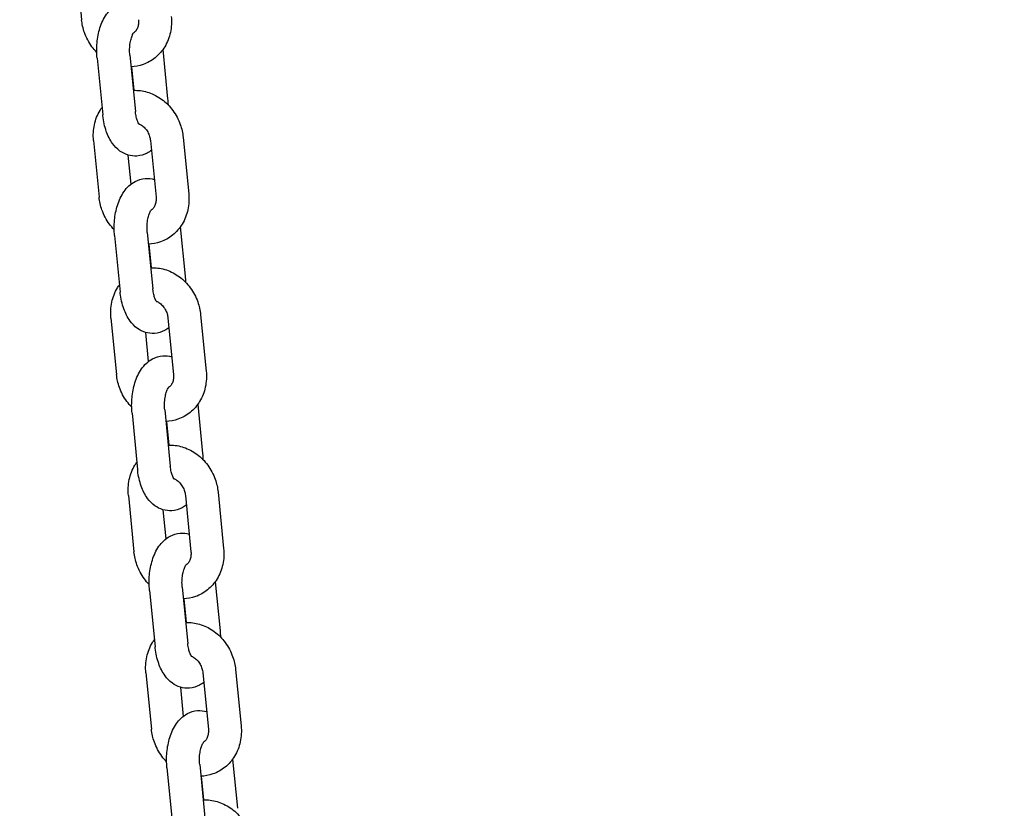
# Model space of a CAD drawing. Units: millimetres. Extents: x -9240 to 22198, y -10476 to 7371.
# Drawn here: x 20292 to 20532, y 1990 to 2182 of the extents above; entities that cross this region are included whole.
import ezdxf

# ---------------------------------------------------------------- set-up
doc = ezdxf.new("R2010")
doc.units = ezdxf.units.MM
for name, color, linetype in [('2D_LINES', 7, 'Continuous'), ('BEM-VS', 7, 'Continuous'), ('BEM-VS-AMERICA', 7, 'Continuous')]:
    doc.layers.add(name, color=color, linetype=linetype)
doc.styles.get("Standard").update_dxf_attribs({"font": 'arial.ttf'})
doc.dimstyles.new("America 0.25-1'", dxfattribs={"dimscale": 40, "dimtxt": 3.5, "dimasz": 4, "dimexe": 2, "dimexo": 0, "dimgap": 1, "dimtad": 0, "dimdec": 4, "dimlfac": 0.039377, "dimzin": 0, "dimdsep": 46, "dimlunit": 4, "dimtxsty": 'Standard', "dimcen": 2, "dimadec": 0, "dimazin": 0, "dimtfac": 1, "dimtdec": 4, "dimtofl": 0, "dimtmove": 2, "dimatfit": 3, "dimfxl": 2, "dimtolj": 1, "dimtzin": 0, "dimarcsym": 0})
doc.dimstyles.new('Europa 1-50', dxfattribs={"dimscale": 40, "dimtxt": 3.5, "dimasz": 4, "dimexe": 2, "dimexo": 0, "dimgap": 2, "dimtad": 0, "dimdec": 0, "dimzin": 0, "dimdsep": 46, "dimtxsty": 'Standard', "dimcen": 2, "dimadec": 0, "dimazin": 0, "dimtfac": 1, "dimtdec": 0, "dimtofl": 0, "dimtmove": 0, "dimatfit": 3, "dimfxl": 2, "dimtolj": 1, "dimtzin": 0, "dimarcsym": 0})

# ---------------------------------------------------------------- blocks, each defined once
blk = doc.blocks.new('*D90')
at = {"layer": 'BEM-VS-AMERICA', "color": 0, "lineweight": -2, "transparency": 16777216}
for p, q in [((21479.09, 4008.55), (22107.79, 4008.55)), ((22027.79, 3848.55), (22027.79, 2809.63)), ((22027.79, 1307.6), (22027.79, 2255.29)), ((14350.93, 1147.6), (22107.79, 1147.6))]:
    blk.add_line(p, q, dxfattribs=at)
at = {"layer": 'BEM-VS-AMERICA', "color": 0, "transparency": 16777216}
for points in [[(22001.13, 3848.55), (22054.46, 3848.55), (22027.79, 4008.55)], [(22001.13, 1307.6), (22054.46, 1307.6), (22027.79, 1147.6)]]:
    blk.add_solid(points, dxfattribs=at)
at = {"layer": 'Defpoints', "color": 0, "transparency": 16777216}
for p in [(21479.09, 4008.55), (14350.93, 1147.6), (22027.79, 1147.6)]:
    blk.add_point(p, dxfattribs=at)
at = {"layer": 'BEM-VS-AMERICA', "color": 0, "transparency": 16777216, "insert": (22027.79, 2532.46), "char_height": 140, "attachment_point": 5, "rotation": 90}
blk.add_mtext('\\A1;9\'-4{\\H1.000000x;\\S5/8;}"', dxfattribs=at)
blk = doc.blocks.new('*D91')
at = {"layer": 'BEM-VS', "color": 0, "lineweight": -2, "transparency": 16777216}
for p, q in [((21479.09, 4008.55), (22107.79, 4008.55)), ((22027.79, 3848.55), (22027.79, 2809.19)), ((22027.79, 1307.6), (22027.79, 2255.74)), ((14350.93, 1147.6), (22107.79, 1147.6))]:
    blk.add_line(p, q, dxfattribs=at)
at = {"layer": 'BEM-VS', "color": 0, "transparency": 16777216}
for points in [[(22001.13, 3848.55), (22054.46, 3848.55), (22027.79, 4008.55)], [(22001.13, 1307.6), (22054.46, 1307.6), (22027.79, 1147.6)]]:
    blk.add_solid(points, dxfattribs=at)
at = {"layer": 'Defpoints', "color": 0, "transparency": 16777216}
for p in [(21479.09, 4008.55), (14350.93, 1147.6), (22027.79, 1147.6)]:
    blk.add_point(p, dxfattribs=at)
at = {"layer": 'BEM-VS', "color": 0, "transparency": 16777216, "insert": (22027.79, 2532.46), "char_height": 140, "attachment_point": 5, "rotation": 90}
blk.add_mtext('\\A1;2861', dxfattribs=at)

msp = doc.modelspace()

# ---------------------------------------------------------------- linework, layer by layer
at = {"layer": '2D_LINES', "extrusion": (0, 1, 0)}
for p, q in [((20305.97135, 2196.08443), (20307.32335, 2182.34804)), ((20319.06097, 2173.73714), (20320.41297, 2160.00075)), ((20327.08378, 2175.06524), (20328.26233, 2163.09103)), ((20311.09944, 2172.95353), (20312.45144, 2159.21714)), ((20319.45503, 2170.90053), (20320.02117, 2165.14851)), ((20310.22049, 2152.91292), (20311.57249, 2139.17653)), ((20324.07689, 2152.91292), (20325.42889, 2139.17653)), ((20332.03842, 2153.69653), (20333.39042, 2139.96014)), ((20318.60347, 2149.4145), (20319.30396, 2142.29751)), ((20323.31011, 2130.56563), (20324.66211, 2116.82924)), ((20331.33291, 2131.89373), (20332.51147, 2119.91952)), ((20315.34858, 2129.78202), (20316.70058, 2116.04563)), ((20323.70417, 2127.72902), (20324.27031, 2121.97699)), ((20314.46963, 2109.74141), (20315.82162, 2096.00502)), ((20328.32603, 2109.74141), (20329.67803, 2096.00502)), ((20336.28756, 2110.52502), (20337.63956, 2096.78863)), ((20322.85261, 2106.24299), (20323.5531, 2099.126)), ((20327.55924, 2087.39412), (20328.91124, 2073.65773)), ((20335.58205, 2088.72222), (20336.76061, 2076.74801)), ((20319.59771, 2086.61051), (20320.94971, 2072.87412)), ((20327.95331, 2084.5575), (20328.51945, 2078.80548)), ((20318.71876, 2066.5699), (20320.07076, 2052.83351)), ((20332.57517, 2066.5699), (20333.92717, 2052.83351)), ((20340.5367, 2067.35351), (20341.8887, 2053.61712)), ((20327.10175, 2063.07148), (20327.80224, 2055.95449)), ((20331.80838, 2044.22261), (20333.16038, 2030.48622)), ((20339.83119, 2045.55071), (20341.00974, 2033.5765)), ((20323.84685, 2043.439), (20325.19885, 2029.70261)), ((20332.20244, 2041.38599), (20332.76858, 2035.63397)), ((20322.9679, 2023.39839), (20324.3199, 2009.662)), ((20336.82431, 2023.39839), (20338.1763, 2009.662)), ((20344.78584, 2024.182), (20346.13783, 2010.44561)), ((20331.35089, 2019.89997), (20332.05137, 2012.78298)), ((20336.05752, 2001.0511), (20337.40952, 1987.31471)), ((20344.08033, 2002.3792), (20345.25888, 1990.40499)), ((20328.09599, 2000.26749), (20329.44799, 1986.5311)), ((20336.45158, 1998.21448), (20337.01772, 1992.46246))]:
    msp.add_line(p, q, dxfattribs=at)
at = {"layer": '2D_LINES'}
for points, knots in [([(20311.09944, 2172.95353), (20310.97703, 2174.19719), (20310.97337, 2175.46591), (20311.20323, 2177.95529), (20311.43543, 2179.17483), (20312.17329, 2181.53227), (20312.68329, 2182.66766), (20314.07049, 2184.64624), (20314.92682, 2185.52918), (20316.8221, 2186.53873), (20317.67521, 2186.80904), (20319.30413, 2186.92858), (20320.05806, 2186.8401), (20320.75093, 2186.63229), (20320.75462, 2186.63118), (20320.7583, 2186.63007)], [4.518024938, 4.518024938, 4.518024938, 4.518024938, 4.895004005, 4.895004005, 5.271697687, 5.271697687, 5.663685536, 5.663685536, 6.022894448, 6.022894448, 6.246511268, 6.246511268, 6.432039854, 6.432039854, 6.433032091, 6.433032091, 6.433032091, 6.433032091]), ([(20329.14129, 2183.13165), (20329.26848, 2181.83934), (20329.20161, 2180.52866), (20328.66318, 2178.03585), (20328.20403, 2176.85056), (20326.93819, 2174.75955), (20326.15136, 2173.8429), (20324.34673, 2172.37939), (20323.34451, 2171.81699), (20321.33164, 2171.11264), (20320.33712, 2170.92925), (20319.3406, 2170.89606)], [1.570796327, 1.570796327, 1.570796327, 1.570796327, 1.913001744, 1.913001744, 2.24393434, 2.24393434, 2.556208174, 2.556208174, 2.851444675, 2.851444675, 3.112301715, 3.112301715, 3.112301715, 3.112301715]), ([(20311.01086, 2174.40196), (20310.59277, 2174.82941), (20310.20484, 2175.28669), (20309.0788, 2176.81544), (20308.46363, 2177.97857), (20307.66692, 2180.21966), (20307.42869, 2181.27774), (20307.32335, 2182.34804)], [3.9286802802, 3.9286802802, 3.9286802802, 3.9286802802, 4.0863920784, 4.0863920784, 4.4289735783, 4.4289735783, 4.7123889801, 4.7123889801, 4.7123889801, 4.7123889801]), ([(20321.17976, 2182.34804), (20321.21677, 2181.97202), (20321.20927, 2181.60632), (20321.11716, 2180.92221), (20321.03034, 2180.60608), (20320.79493, 2180.03502), (20320.64216, 2179.78918), (20320.32977, 2179.4174), (20320.17244, 2179.28187), (20320.01016, 2179.17792)], [1.570796327, 1.570796327, 1.570796327, 1.570796327, 1.828967289, 1.828967289, 2.095297812, 2.095297812, 2.386949431, 2.386949431, 2.65278323, 2.65278323, 2.65278323, 2.65278323]), ([(20319.06097, 2173.73714), (20319.01323, 2174.22215), (20318.99553, 2174.72855), (20319.02397, 2175.73535), (20319.07098, 2176.23559), (20319.21766, 2177.14998), (20319.31564, 2177.56646), (20319.52891, 2178.25335), (20319.64236, 2178.53279), (20319.84022, 2178.93228), (20319.92656, 2179.06685), (20320.02067, 2179.1934), (20320.04457, 2179.21758), (20320.04457, 2179.21758)], [4.518024938, 4.518024938, 4.518024938, 4.518024938, 4.768817526, 4.768817526, 5.022832804, 5.022832804, 5.268099872, 5.268099872, 5.493055852, 5.493055852, 5.691252043, 5.691252043, 5.82480819, 5.82480819, 5.82480819, 5.82480819]), ([(20319.90674, 2165.14404), (20320.05503, 2165.15067), (20320.20341, 2165.15401), (20321.48971, 2165.15467), (20322.62237, 2164.96142), (20324.82892, 2164.22042), (20325.89599, 2163.65412), (20327.86914, 2162.19741), (20328.76403, 2161.29129), (20330.28298, 2159.22913), (20330.89815, 2158.066), (20331.69486, 2155.82491), (20331.93308, 2154.76682), (20332.03842, 2153.69653)], [6.243908572, 6.243908572, 6.243908572, 6.243908572, 6.282735252, 6.282735252, 6.580632693, 6.580632693, 6.895708075, 6.895708075, 7.227984732, 7.227984732, 7.570566232, 7.570566232, 7.853981634, 7.853981634, 7.853981634, 7.853981634]), ([(20310.22049, 2152.91292), (20310.09329, 2154.20523), (20310.16016, 2155.51591), (20310.69859, 2158.00872), (20311.15774, 2159.19401), (20311.95577, 2160.51225), (20312.11218, 2160.74904), (20312.278, 2160.97933)], [4.7123889801, 4.7123889801, 4.7123889801, 4.7123889801, 5.0545943973, 5.0545943973, 5.3855269936, 5.3855269936, 5.4600940689, 5.4600940689, 5.4600940689, 5.4600940689]), ([(20324.30695, 2150.57554), (20323.99035, 2150.32534), (20323.64411, 2150.09413), (20322.53968, 2149.50584), (20321.68657, 2149.23552), (20320.05765, 2149.11599), (20319.30372, 2149.20447), (20317.88075, 2149.63126), (20317.22274, 2149.97807), (20315.93499, 2150.90767), (20315.35652, 2151.52537), (20314.2017, 2153.10207), (20313.70969, 2154.10705), (20312.90833, 2156.35643), (20312.63188, 2157.61906), (20312.47211, 2159.0153), (20312.46138, 2159.11614), (20312.45144, 2159.21714)], [2.765287285, 2.765287285, 2.765287285, 2.765287285, 2.881301794, 2.881301794, 3.104918615, 3.104918615, 3.2904472, 3.2904472, 3.487979652, 3.487979652, 3.740590568, 3.740590568, 4.093311802, 4.093311802, 4.487408763, 4.487408763, 4.518024938, 4.518024938, 4.518024938, 4.518024938]), ([(20321.39657, 2156.82699), (20321.39657, 2156.82699), (20321.39349, 2156.83004), (20321.36707, 2156.85934), (20321.31222, 2156.92648), (20321.16985, 2157.15701), (20321.08053, 2157.32568), (20320.89068, 2157.77205), (20320.78999, 2158.06016), (20320.60342, 2158.74769), (20320.52033, 2159.15586), (20320.44282, 2159.72397), (20320.42668, 2159.86148), (20320.41297, 2160.00075)], [3.5999697703, 3.5999697703, 3.5999697703, 3.5999697703, 3.64784801, 3.64784801, 3.8221678753, 3.8221678753, 4.0075254661, 4.0075254661, 4.2151707017, 4.2151707017, 4.4460076679, 4.4460076679, 4.5180249377, 4.5180249377, 4.5180249377, 4.5180249377]), ([(20321.2898, 2156.96586), (20321.48823, 2156.88799), (20321.69467, 2156.78319), (20322.18463, 2156.4668), (20322.46837, 2156.22965), (20322.98003, 2155.67336), (20323.20977, 2155.3594), (20323.59656, 2154.67865), (20323.7545, 2154.31296), (20323.97417, 2153.59858), (20324.04355, 2153.25168), (20324.07689, 2152.91292)], [6.629000406, 6.629000406, 6.629000406, 6.629000406, 6.829934103, 6.829934103, 7.104535563, 7.104535563, 7.364890699, 7.364890699, 7.621392093, 7.621392093, 7.853981634, 7.853981634, 7.853981634, 7.853981634]), ([(20315.34858, 2129.78202), (20315.22617, 2131.02568), (20315.22251, 2132.2944), (20315.45237, 2134.78378), (20315.68456, 2136.00332), (20316.42242, 2138.36076), (20316.93243, 2139.49615), (20318.31963, 2141.47473), (20319.17596, 2142.35767), (20321.07123, 2143.36722), (20321.92435, 2143.63753), (20323.55326, 2143.75706), (20324.30719, 2143.66859), (20325.00007, 2143.46078), (20325.00375, 2143.45967), (20325.00744, 2143.45856)], [4.518024938, 4.518024938, 4.518024938, 4.518024938, 4.895004005, 4.895004005, 5.271697687, 5.271697687, 5.663685536, 5.663685536, 6.022894448, 6.022894448, 6.246511268, 6.246511268, 6.432039854, 6.432039854, 6.433032091, 6.433032091, 6.433032091, 6.433032091]), ([(20333.39042, 2139.96014), (20333.51762, 2138.66783), (20333.45075, 2137.35714), (20332.91232, 2134.86433), (20332.45317, 2133.67905), (20331.18733, 2131.58804), (20330.4005, 2130.67139), (20328.59587, 2129.20788), (20327.59365, 2128.64548), (20325.58077, 2127.94113), (20324.58626, 2127.75774), (20323.58974, 2127.72455)], [1.570796327, 1.570796327, 1.570796327, 1.570796327, 1.913001744, 1.913001744, 2.24393434, 2.24393434, 2.556208174, 2.556208174, 2.851444675, 2.851444675, 3.112301715, 3.112301715, 3.112301715, 3.112301715]), ([(20315.25999, 2131.23045), (20314.84191, 2131.6579), (20314.45398, 2132.11518), (20313.32793, 2133.64393), (20312.71276, 2134.80706), (20311.91605, 2137.04815), (20311.67783, 2138.10623), (20311.57249, 2139.17653)], [3.9286802802, 3.9286802802, 3.9286802802, 3.9286802802, 4.0863920784, 4.0863920784, 4.4289735783, 4.4289735783, 4.7123889801, 4.7123889801, 4.7123889801, 4.7123889801]), ([(20325.42889, 2139.17653), (20325.4659, 2138.8005), (20325.45841, 2138.43481), (20325.3663, 2137.7507), (20325.27948, 2137.43457), (20325.04407, 2136.86351), (20324.89129, 2136.61767), (20324.5789, 2136.24589), (20324.42158, 2136.11036), (20324.2593, 2136.00641)], [1.570796327, 1.570796327, 1.570796327, 1.570796327, 1.828967289, 1.828967289, 2.095297812, 2.095297812, 2.386949431, 2.386949431, 2.65278323, 2.65278323, 2.65278323, 2.65278323]), ([(20323.31011, 2130.56563), (20323.26237, 2131.05064), (20323.24467, 2131.55704), (20323.27311, 2132.56384), (20323.32012, 2133.06408), (20323.4668, 2133.97847), (20323.56477, 2134.39495), (20323.77805, 2135.08183), (20323.8915, 2135.36128), (20324.08936, 2135.76077), (20324.17569, 2135.89534), (20324.2698, 2136.02189), (20324.29371, 2136.04607), (20324.29371, 2136.04607)], [4.518024938, 4.518024938, 4.518024938, 4.518024938, 4.768817526, 4.768817526, 5.022832804, 5.022832804, 5.268099872, 5.268099872, 5.493055852, 5.493055852, 5.691252043, 5.691252043, 5.82480819, 5.82480819, 5.82480819, 5.82480819]), ([(20324.15588, 2121.97253), (20324.30417, 2121.97916), (20324.45255, 2121.9825), (20325.73885, 2121.98316), (20326.87151, 2121.78991), (20329.07806, 2121.04891), (20330.14512, 2120.4826), (20332.11828, 2119.0259), (20333.01317, 2118.11978), (20334.53211, 2116.05762), (20335.14728, 2114.89449), (20335.94399, 2112.65339), (20336.18222, 2111.59531), (20336.28756, 2110.52502)], [6.243908572, 6.243908572, 6.243908572, 6.243908572, 6.282735252, 6.282735252, 6.580632693, 6.580632693, 6.895708075, 6.895708075, 7.227984732, 7.227984732, 7.570566232, 7.570566232, 7.853981634, 7.853981634, 7.853981634, 7.853981634]), ([(20314.46963, 2109.74141), (20314.34243, 2111.03372), (20314.4093, 2112.3444), (20314.94773, 2114.83721), (20315.40688, 2116.0225), (20316.20491, 2117.34074), (20316.36131, 2117.57753), (20316.52713, 2117.80782)], [4.7123889801, 4.7123889801, 4.7123889801, 4.7123889801, 5.0545943973, 5.0545943973, 5.3855269936, 5.3855269936, 5.4600940689, 5.4600940689, 5.4600940689, 5.4600940689]), ([(20328.55609, 2107.40403), (20328.23948, 2107.15383), (20327.89325, 2106.92262), (20326.78882, 2106.33433), (20325.9357, 2106.06401), (20324.30678, 2105.94448), (20323.55285, 2106.03296), (20322.12988, 2106.45975), (20321.47188, 2106.80656), (20320.18413, 2107.73616), (20319.60566, 2108.35385), (20318.45084, 2109.93056), (20317.95883, 2110.93553), (20317.15746, 2113.18492), (20316.88101, 2114.44755), (20316.72124, 2115.84379), (20316.71052, 2115.94463), (20316.70058, 2116.04563)], [2.765287285, 2.765287285, 2.765287285, 2.765287285, 2.881301794, 2.881301794, 3.104918615, 3.104918615, 3.2904472, 3.2904472, 3.487979652, 3.487979652, 3.740590568, 3.740590568, 4.093311802, 4.093311802, 4.487408763, 4.487408763, 4.518024938, 4.518024938, 4.518024938, 4.518024938]), ([(20325.64571, 2113.65548), (20325.64571, 2113.65548), (20325.64262, 2113.65853), (20325.6162, 2113.68783), (20325.56136, 2113.75497), (20325.41899, 2113.9855), (20325.32967, 2114.15417), (20325.13982, 2114.60053), (20325.03912, 2114.88864), (20324.85256, 2115.57618), (20324.76947, 2115.98435), (20324.69196, 2116.55246), (20324.67581, 2116.68997), (20324.66211, 2116.82924)], [3.5999697703, 3.5999697703, 3.5999697703, 3.5999697703, 3.64784801, 3.64784801, 3.8221678753, 3.8221678753, 4.0075254661, 4.0075254661, 4.2151707017, 4.2151707017, 4.4460076679, 4.4460076679, 4.5180249377, 4.5180249377, 4.5180249377, 4.5180249377]), ([(20325.53894, 2113.79435), (20325.73737, 2113.71648), (20325.94381, 2113.61168), (20326.43376, 2113.29529), (20326.71751, 2113.05814), (20327.22917, 2112.50185), (20327.45891, 2112.18789), (20327.8457, 2111.50714), (20328.00364, 2111.14145), (20328.22331, 2110.42707), (20328.29269, 2110.08017), (20328.32603, 2109.74141)], [6.629000406, 6.629000406, 6.629000406, 6.629000406, 6.829934103, 6.829934103, 7.104535563, 7.104535563, 7.364890699, 7.364890699, 7.621392093, 7.621392093, 7.853981634, 7.853981634, 7.853981634, 7.853981634]), ([(20319.59771, 2086.61051), (20319.47531, 2087.85417), (20319.47164, 2089.12289), (20319.7015, 2091.61227), (20319.9337, 2092.83181), (20320.67156, 2095.18925), (20321.18157, 2096.32464), (20322.56877, 2098.30322), (20323.4251, 2099.18616), (20325.32037, 2100.19571), (20326.17348, 2100.46602), (20327.8024, 2100.58555), (20328.55633, 2100.49708), (20329.24921, 2100.28927), (20329.25289, 2100.28816), (20329.25657, 2100.28705)], [4.518024938, 4.518024938, 4.518024938, 4.518024938, 4.895004005, 4.895004005, 5.271697687, 5.271697687, 5.663685536, 5.663685536, 6.022894448, 6.022894448, 6.246511268, 6.246511268, 6.432039854, 6.432039854, 6.433032091, 6.433032091, 6.433032091, 6.433032091]), ([(20337.63956, 2096.78863), (20337.76675, 2095.49632), (20337.69988, 2094.18563), (20337.16146, 2091.69282), (20336.70231, 2090.50754), (20335.43647, 2088.41653), (20334.64964, 2087.49988), (20332.84501, 2086.03637), (20331.84279, 2085.47397), (20329.82991, 2084.76962), (20328.8354, 2084.58623), (20327.83888, 2084.55304)], [1.570796327, 1.570796327, 1.570796327, 1.570796327, 1.913001744, 1.913001744, 2.24393434, 2.24393434, 2.556208174, 2.556208174, 2.851444675, 2.851444675, 3.112301715, 3.112301715, 3.112301715, 3.112301715]), ([(20319.50913, 2088.05894), (20319.09105, 2088.48639), (20318.70311, 2088.94367), (20317.57707, 2090.47242), (20316.9619, 2091.63554), (20316.16519, 2093.87664), (20315.92697, 2094.93472), (20315.82162, 2096.00502)], [3.9286802802, 3.9286802802, 3.9286802802, 3.9286802802, 4.0863920784, 4.0863920784, 4.4289735783, 4.4289735783, 4.7123889801, 4.7123889801, 4.7123889801, 4.7123889801]), ([(20329.67803, 2096.00502), (20329.71504, 2095.62899), (20329.70755, 2095.2633), (20329.61543, 2094.57919), (20329.52861, 2094.26306), (20329.2932, 2093.692), (20329.14043, 2093.44616), (20328.82804, 2093.07438), (20328.67071, 2092.93885), (20328.50843, 2092.8349)], [1.570796327, 1.570796327, 1.570796327, 1.570796327, 1.828967289, 1.828967289, 2.095297812, 2.095297812, 2.386949431, 2.386949431, 2.65278323, 2.65278323, 2.65278323, 2.65278323]), ([(20327.55924, 2087.39412), (20327.51151, 2087.87913), (20327.49381, 2088.38553), (20327.52224, 2089.39233), (20327.56926, 2089.89257), (20327.71593, 2090.80696), (20327.81391, 2091.22344), (20328.02718, 2091.91032), (20328.14063, 2092.18977), (20328.33849, 2092.58926), (20328.42483, 2092.72382), (20328.51894, 2092.85038), (20328.54285, 2092.87456), (20328.54285, 2092.87456)], [4.518024938, 4.518024938, 4.518024938, 4.518024938, 4.768817526, 4.768817526, 5.022832804, 5.022832804, 5.268099872, 5.268099872, 5.493055852, 5.493055852, 5.691252043, 5.691252043, 5.82480819, 5.82480819, 5.82480819, 5.82480819]), ([(20328.40502, 2078.80102), (20328.5533, 2078.80765), (20328.70168, 2078.81099), (20329.98798, 2078.81165), (20331.12064, 2078.6184), (20333.32719, 2077.87739), (20334.39426, 2077.31109), (20336.36741, 2075.85439), (20337.2623, 2074.94827), (20338.78125, 2072.8861), (20339.39642, 2071.72298), (20340.19313, 2069.48188), (20340.43136, 2068.4238), (20340.5367, 2067.35351)], [6.243908572, 6.243908572, 6.243908572, 6.243908572, 6.282735252, 6.282735252, 6.580632693, 6.580632693, 6.895708075, 6.895708075, 7.227984732, 7.227984732, 7.570566232, 7.570566232, 7.853981634, 7.853981634, 7.853981634, 7.853981634]), ([(20318.71876, 2066.5699), (20318.59157, 2067.86221), (20318.65844, 2069.17289), (20319.19686, 2071.6657), (20319.65602, 2072.85099), (20320.45405, 2074.16923), (20320.61045, 2074.40602), (20320.77627, 2074.63631)], [4.7123889801, 4.7123889801, 4.7123889801, 4.7123889801, 5.0545943973, 5.0545943973, 5.3855269936, 5.3855269936, 5.4600940689, 5.4600940689, 5.4600940689, 5.4600940689]), ([(20332.80522, 2064.23252), (20332.48862, 2063.98232), (20332.14239, 2063.75111), (20331.03795, 2063.16282), (20330.18484, 2062.8925), (20328.55592, 2062.77297), (20327.80199, 2062.86145), (20326.37902, 2063.28823), (20325.72102, 2063.63505), (20324.43326, 2064.56465), (20323.85479, 2065.18234), (20322.69998, 2066.75905), (20322.20796, 2067.76402), (20321.4066, 2070.01341), (20321.13015, 2071.27604), (20320.97038, 2072.67228), (20320.95965, 2072.77312), (20320.94971, 2072.87412)], [2.765287285, 2.765287285, 2.765287285, 2.765287285, 2.881301794, 2.881301794, 3.104918615, 3.104918615, 3.2904472, 3.2904472, 3.487979652, 3.487979652, 3.740590568, 3.740590568, 4.093311802, 4.093311802, 4.487408763, 4.487408763, 4.518024938, 4.518024938, 4.518024938, 4.518024938]), ([(20329.89484, 2070.48397), (20329.89484, 2070.48397), (20329.89176, 2070.48702), (20329.86534, 2070.51632), (20329.8105, 2070.58346), (20329.66813, 2070.81399), (20329.5788, 2070.98266), (20329.38895, 2071.42902), (20329.28826, 2071.71713), (20329.1017, 2072.40467), (20329.0186, 2072.81284), (20328.94109, 2073.38095), (20328.92495, 2073.51846), (20328.91124, 2073.65773)], [3.5999697703, 3.5999697703, 3.5999697703, 3.5999697703, 3.64784801, 3.64784801, 3.8221678753, 3.8221678753, 4.0075254661, 4.0075254661, 4.2151707017, 4.2151707017, 4.4460076679, 4.4460076679, 4.5180249377, 4.5180249377, 4.5180249377, 4.5180249377]), ([(20329.78807, 2070.62283), (20329.9865, 2070.54496), (20330.19294, 2070.44016), (20330.6829, 2070.12378), (20330.96664, 2069.88663), (20331.47831, 2069.33034), (20331.70805, 2069.01638), (20332.09484, 2068.33563), (20332.25277, 2067.96994), (20332.47245, 2067.25556), (20332.54183, 2066.90866), (20332.57517, 2066.5699)], [6.629000406, 6.629000406, 6.629000406, 6.629000406, 6.829934103, 6.829934103, 7.104535563, 7.104535563, 7.364890699, 7.364890699, 7.621392093, 7.621392093, 7.853981634, 7.853981634, 7.853981634, 7.853981634]), ([(20323.84685, 2043.439), (20323.72444, 2044.68266), (20323.72078, 2045.95138), (20323.95064, 2048.44076), (20324.18284, 2049.6603), (20324.9207, 2052.01774), (20325.4307, 2053.15313), (20326.8179, 2055.13171), (20327.67423, 2056.01465), (20329.56951, 2057.0242), (20330.42262, 2057.29451), (20332.05154, 2057.41404), (20332.80547, 2057.32557), (20333.49834, 2057.11776), (20333.50203, 2057.11665), (20333.50571, 2057.11553)], [4.518024938, 4.518024938, 4.518024938, 4.518024938, 4.895004005, 4.895004005, 5.271697687, 5.271697687, 5.663685536, 5.663685536, 6.022894448, 6.022894448, 6.246511268, 6.246511268, 6.432039854, 6.432039854, 6.433032091, 6.433032091, 6.433032091, 6.433032091]), ([(20341.8887, 2053.61712), (20342.01589, 2052.32481), (20341.94902, 2051.01412), (20341.41059, 2048.52131), (20340.95144, 2047.33603), (20339.6856, 2045.24502), (20338.89877, 2044.32837), (20337.09414, 2042.86486), (20336.09192, 2042.30246), (20334.07905, 2041.59811), (20333.08453, 2041.41472), (20332.08801, 2041.38153)], [1.570796327, 1.570796327, 1.570796327, 1.570796327, 1.913001744, 1.913001744, 2.24393434, 2.24393434, 2.556208174, 2.556208174, 2.851444675, 2.851444675, 3.112301715, 3.112301715, 3.112301715, 3.112301715]), ([(20323.75827, 2044.88743), (20323.34019, 2045.31487), (20322.95225, 2045.77216), (20321.82621, 2047.30091), (20321.21104, 2048.46403), (20320.41433, 2050.70513), (20320.1761, 2051.76321), (20320.07076, 2052.83351)], [3.9286802802, 3.9286802802, 3.9286802802, 3.9286802802, 4.0863920784, 4.0863920784, 4.4289735783, 4.4289735783, 4.7123889801, 4.7123889801, 4.7123889801, 4.7123889801]), ([(20333.92717, 2052.83351), (20333.96418, 2052.45748), (20333.95668, 2052.09179), (20333.86457, 2051.40768), (20333.77775, 2051.09155), (20333.54234, 2050.52049), (20333.38957, 2050.27465), (20333.07718, 2049.90286), (20332.91985, 2049.76734), (20332.75757, 2049.66339)], [1.570796327, 1.570796327, 1.570796327, 1.570796327, 1.828967289, 1.828967289, 2.095297812, 2.095297812, 2.386949431, 2.386949431, 2.65278323, 2.65278323, 2.65278323, 2.65278323]), ([(20331.80838, 2044.22261), (20331.76064, 2044.70762), (20331.74294, 2045.21402), (20331.77138, 2046.22082), (20331.81839, 2046.72106), (20331.96507, 2047.63545), (20332.06305, 2048.05193), (20332.27632, 2048.73881), (20332.38977, 2049.01826), (20332.58763, 2049.41775), (20332.67397, 2049.55231), (20332.76808, 2049.67887), (20332.79198, 2049.70305), (20332.79198, 2049.70305)], [4.518024938, 4.518024938, 4.518024938, 4.518024938, 4.768817526, 4.768817526, 5.022832804, 5.022832804, 5.268099872, 5.268099872, 5.493055852, 5.493055852, 5.691252043, 5.691252043, 5.82480819, 5.82480819, 5.82480819, 5.82480819]), ([(20332.65415, 2035.62951), (20332.80244, 2035.63614), (20332.95082, 2035.63948), (20334.23712, 2035.64014), (20335.36978, 2035.44689), (20337.57633, 2034.70588), (20338.6434, 2034.13958), (20340.61655, 2032.68288), (20341.51144, 2031.77676), (20343.03039, 2029.71459), (20343.64556, 2028.55147), (20344.44227, 2026.31037), (20344.68049, 2025.25229), (20344.78584, 2024.182)], [6.243908572, 6.243908572, 6.243908572, 6.243908572, 6.282735252, 6.282735252, 6.580632693, 6.580632693, 6.895708075, 6.895708075, 7.227984732, 7.227984732, 7.570566232, 7.570566232, 7.853981634, 7.853981634, 7.853981634, 7.853981634]), ([(20322.9679, 2023.39839), (20322.8407, 2024.6907), (20322.90758, 2026.00138), (20323.446, 2028.49419), (20323.90515, 2029.67948), (20324.70318, 2030.99772), (20324.85959, 2031.23451), (20325.02541, 2031.46479)], [4.7123889801, 4.7123889801, 4.7123889801, 4.7123889801, 5.0545943973, 5.0545943973, 5.3855269936, 5.3855269936, 5.4600940689, 5.4600940689, 5.4600940689, 5.4600940689]), ([(20337.05436, 2021.06101), (20336.73776, 2020.81081), (20336.39153, 2020.5796), (20335.28709, 2019.99131), (20334.43398, 2019.72099), (20332.80506, 2019.60146), (20332.05113, 2019.68994), (20330.62816, 2020.11672), (20329.97015, 2020.46354), (20328.6824, 2021.39314), (20328.10393, 2022.01083), (20326.94912, 2023.58754), (20326.4571, 2024.59251), (20325.65574, 2026.8419), (20325.37929, 2028.10453), (20325.21952, 2029.50077), (20325.20879, 2029.60161), (20325.19885, 2029.70261)], [2.765287285, 2.765287285, 2.765287285, 2.765287285, 2.881301794, 2.881301794, 3.104918615, 3.104918615, 3.2904472, 3.2904472, 3.487979652, 3.487979652, 3.740590568, 3.740590568, 4.093311802, 4.093311802, 4.487408763, 4.487408763, 4.518024938, 4.518024938, 4.518024938, 4.518024938]), ([(20334.14398, 2027.31246), (20334.14398, 2027.31246), (20334.1409, 2027.31551), (20334.11448, 2027.34481), (20334.05963, 2027.41195), (20333.91726, 2027.64248), (20333.82794, 2027.81115), (20333.63809, 2028.25751), (20333.5374, 2028.54562), (20333.35084, 2029.23316), (20333.26774, 2029.64133), (20333.19023, 2030.20944), (20333.17409, 2030.34695), (20333.16038, 2030.48622)], [3.5999697703, 3.5999697703, 3.5999697703, 3.5999697703, 3.64784801, 3.64784801, 3.8221678753, 3.8221678753, 4.0075254661, 4.0075254661, 4.2151707017, 4.2151707017, 4.4460076679, 4.4460076679, 4.5180249377, 4.5180249377, 4.5180249377, 4.5180249377]), ([(20334.03721, 2027.45132), (20334.23564, 2027.37345), (20334.44208, 2027.26865), (20334.93204, 2026.95227), (20335.21578, 2026.71512), (20335.72744, 2026.15883), (20335.95718, 2025.84487), (20336.34397, 2025.16412), (20336.50191, 2024.79843), (20336.72158, 2024.08405), (20336.79096, 2023.73715), (20336.82431, 2023.39839)], [6.629000406, 6.629000406, 6.629000406, 6.629000406, 6.829934103, 6.829934103, 7.104535563, 7.104535563, 7.364890699, 7.364890699, 7.621392093, 7.621392093, 7.853981634, 7.853981634, 7.853981634, 7.853981634]), ([(20328.09599, 2000.26749), (20327.97358, 2001.51115), (20327.96992, 2002.77987), (20328.19978, 2005.26925), (20328.43197, 2006.48879), (20329.16984, 2008.84623), (20329.67984, 2009.98162), (20331.06704, 2011.9602), (20331.92337, 2012.84314), (20333.81864, 2013.85269), (20334.67176, 2014.123), (20336.30068, 2014.24253), (20337.05461, 2014.15406), (20337.74748, 2013.94624), (20337.75116, 2013.94514), (20337.75485, 2013.94402)], [4.518024938, 4.518024938, 4.518024938, 4.518024938, 4.895004005, 4.895004005, 5.271697687, 5.271697687, 5.663685536, 5.663685536, 6.022894448, 6.022894448, 6.246511268, 6.246511268, 6.432039854, 6.432039854, 6.433032091, 6.433032091, 6.433032091, 6.433032091]), ([(20346.13783, 2010.44561), (20346.26503, 2009.1533), (20346.19816, 2007.84261), (20345.65973, 2005.3498), (20345.20058, 2004.16452), (20343.93474, 2002.07351), (20343.14791, 2001.15686), (20341.34328, 1999.69335), (20340.34106, 1999.13095), (20338.32818, 1998.4266), (20337.33367, 1998.24321), (20336.33715, 1998.21002)], [1.570796327, 1.570796327, 1.570796327, 1.570796327, 1.913001744, 1.913001744, 2.24393434, 2.24393434, 2.556208174, 2.556208174, 2.851444675, 2.851444675, 3.112301715, 3.112301715, 3.112301715, 3.112301715]), ([(20328.00741, 2001.71592), (20327.58932, 2002.14336), (20327.20139, 2002.60065), (20326.07535, 2004.1294), (20325.46018, 2005.29252), (20324.66347, 2007.53362), (20324.42524, 2008.5917), (20324.3199, 2009.662)], [3.9286802802, 3.9286802802, 3.9286802802, 3.9286802802, 4.0863920784, 4.0863920784, 4.4289735783, 4.4289735783, 4.7123889801, 4.7123889801, 4.7123889801, 4.7123889801]), ([(20338.1763, 2009.662), (20338.21331, 2009.28597), (20338.20582, 2008.92028), (20338.11371, 2008.23617), (20338.02689, 2007.92004), (20337.79148, 2007.34898), (20337.6387, 2007.10313), (20337.32631, 2006.73135), (20337.16899, 2006.59583), (20337.00671, 2006.49188)], [1.570796327, 1.570796327, 1.570796327, 1.570796327, 1.828967289, 1.828967289, 2.095297812, 2.095297812, 2.386949431, 2.386949431, 2.65278323, 2.65278323, 2.65278323, 2.65278323]), ([(20336.05752, 2001.0511), (20336.00978, 2001.53611), (20335.99208, 2002.04251), (20336.02052, 2003.04931), (20336.06753, 2003.54955), (20336.21421, 2004.46393), (20336.31218, 2004.88042), (20336.52546, 2005.5673), (20336.63891, 2005.84675), (20336.83677, 2006.24623), (20336.9231, 2006.3808), (20337.01721, 2006.50736), (20337.04112, 2006.53154), (20337.04112, 2006.53154)], [4.518024938, 4.518024938, 4.518024938, 4.518024938, 4.768817526, 4.768817526, 5.022832804, 5.022832804, 5.268099872, 5.268099872, 5.493055852, 5.493055852, 5.691252043, 5.691252043, 5.82480819, 5.82480819, 5.82480819, 5.82480819]), ([(20336.90329, 1992.458), (20337.05158, 1992.46463), (20337.19996, 1992.46797), (20338.48626, 1992.46863), (20339.61892, 1992.27538), (20341.82547, 1991.53437), (20342.89253, 1990.96807), (20344.86569, 1989.51137), (20345.76058, 1988.60525), (20347.27953, 1986.54308), (20347.89469, 1985.37996), (20348.6914, 1983.13886), (20348.92963, 1982.08078), (20349.03497, 1981.01049)], [6.243908572, 6.243908572, 6.243908572, 6.243908572, 6.282735252, 6.282735252, 6.580632693, 6.580632693, 6.895708075, 6.895708075, 7.227984732, 7.227984732, 7.570566232, 7.570566232, 7.853981634, 7.853981634, 7.853981634, 7.853981634])]:
    msp.add_open_spline(points, degree=3, knots=knots, dxfattribs=at)
for points in [[(20328.26233, 2163.09103), (20328.30958, 2162.61102), (20328.33907, 2162.12729), (20328.35092, 2161.64261)], [(20332.51147, 2119.91952), (20332.55872, 2119.43951), (20332.5882, 2118.95578), (20332.60005, 2118.4711)], [(20336.76061, 2076.74801), (20336.80785, 2076.268), (20336.83734, 2075.78427), (20336.84919, 2075.29959)], [(20341.00974, 2033.5765), (20341.05699, 2033.09649), (20341.08648, 2032.61276), (20341.09833, 2032.12808)]]:
    msp.add_open_spline(points, degree=3, dxfattribs=at)

# ---------------------------------------------------------------- dimensions: what is measured, and where the dimension line sits
at = {"layer": 'BEM-VS'}
dim = msp.add_linear_dim(base=(22027.79173, 1147.59706), p1=(21479.09444, 4008.54899), p2=(14350.92658, 1147.59706), angle=270, dimstyle='Europa 1-50', dxfattribs=at)
dim.commit()
dim.dimension.update_dxf_attribs({"geometry": '*D91', "text_midpoint": (22027.79173, 2532.46089), "dimtype": 160})
at = {"layer": 'BEM-VS-AMERICA'}
dim = msp.add_linear_dim(base=(22027.79173, 1147.59706), p1=(21479.09444, 4008.54899), p2=(14350.92658, 1147.59706), angle=270, dimstyle="America 0.25-1'", dxfattribs=at)
dim.commit()
dim.dimension.update_dxf_attribs({"geometry": '*D90', "text_midpoint": (22027.79173, 2532.46089), "dimtype": 160})

doc.saveas('drawing.dxf')
